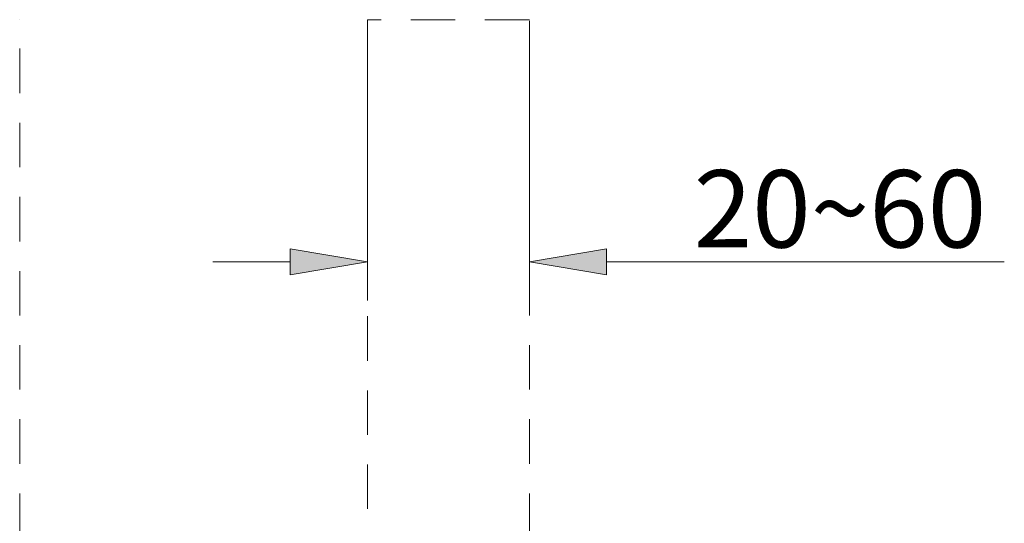
# Model space of a CAD drawing. Units: millimetres. Extents: x 0 to 250, y -250 to 0.
# Drawn here: x 47 to 82, y -104 to -87 of the extents above; entities that cross this region are included whole.
import ezdxf

# ---------------------------------------------------------------- set-up
doc = ezdxf.new("R2010")
doc.units = ezdxf.units.MM
doc.header["$MEASUREMENT"] = 0
doc.linetypes.add('AI-Linetype-1091', pattern=[2.577211, 1.546327, -1.030884])
doc.linetypes.add('AI-Linetype-4878', pattern=[2.577211, 1.546327, -1.030884])
doc.layers.add('Layer 1', color=7, linetype='Continuous')

# ---------------------------------------------------------------- blocks, each defined once
blk = doc.blocks.new('block 74')
at = {"layer": 'Layer 1', "lineweight": 0}
blk.add_lwpolyline([(59.364, -86.908), (59.364, -86.908)], dxfattribs=at)
blk = doc.blocks.new('block 75')
at = {"layer": 'Layer 1', "lineweight": 0}
blk.add_lwpolyline([(64.992, -86.908), (64.992, -86.908)], dxfattribs=at)
blk = doc.blocks.new('block 76')
at = {"layer": 'Layer 1', "lineweight": 0}
blk.add_lwpolyline([(64.992, -95.328), (64.992, -95.328)], dxfattribs=at)
blk = doc.blocks.new('block 83')
at = {"layer": 'Layer 1', "lineweight": 0}
blk.add_lwpolyline([(47.265, -86.908), (47.265, -86.908)], dxfattribs=at)
blk = doc.blocks.new('block 84')
at = {"layer": 'Layer 1', "lineweight": 0}
blk.add_lwpolyline([(64.992, -86.908), (64.992, -86.908)], dxfattribs=at)
blk = doc.blocks.new('block 165')
at = {"layer": 'Layer 1', "color": 7, "lineweight": 20}
blk.add_lwpolyline([(59.364, -86.953), (59.364, -96.672)], dxfattribs=at)
blk = doc.blocks.new('block 166')
at = {"layer": 'Layer 1', "color": 7, "lineweight": 20}
blk.add_lwpolyline([(64.992, -86.953), (64.992, -96.672)], dxfattribs=at)
blk = doc.blocks.new('block 167')
at = {"layer": 'Layer 1', "color": 7, "lineweight": 20}
blk.add_lwpolyline([(67.681, -95.328), (81.513, -95.328)], dxfattribs=at)
blk = doc.blocks.new('block 168')
at = {"layer": 'Layer 1', "color": 7, "lineweight": 20}
blk.add_lwpolyline([(56.675, -95.328), (53.987, -95.328)], dxfattribs=at)
blk = doc.blocks.new('block 169')
at = {"layer": 'Layer 1'}
h = blk.add_hatch(color=7, dxfattribs=at)
h.dxf.hatch_style = 2
h.paths.add_polyline_path([(56.675, -95.776), (59.364, -95.328), (56.675, -94.879)])
at = {"layer": 'Layer 1', "lineweight": 0}
blk.add_lwpolyline([(56.675, -95.776), (59.364, -95.328), (56.675, -94.879), (56.675, -95.776)], dxfattribs=at)
blk = doc.blocks.new('block 170')
at = {"layer": 'Layer 1'}
h = blk.add_hatch(color=7, dxfattribs=at)
h.dxf.hatch_style = 2
h.paths.add_polyline_path([(67.681, -94.879), (64.992, -95.328), (67.681, -95.776)])
at = {"layer": 'Layer 1', "lineweight": 0}
blk.add_lwpolyline([(67.681, -94.879), (64.992, -95.328), (67.681, -95.776), (67.681, -94.879)], dxfattribs=at)
blk = doc.blocks.new('block 171')
at = {"layer": 'Layer 1', "color": 7, "insert": (70.707, -94.828), "char_height": 2.68871, "attachment_point": 7}
blk.add_mtext('\\fArial|b0|i0|c0|p34;\\W1;20~60', dxfattribs=at)
blk = doc.blocks.new('block 1305')
at = {"layer": 'Layer 1', "color": 7, "linetype": 'AI-Linetype-1091', "lineweight": 20}
blk.add_lwpolyline([(47.265, -210.589), (47.265, -86.908)], dxfattribs=at)
blk = doc.blocks.new('block 5095')
at = {"layer": 'Layer 1', "color": 7, "linetype": 'AI-Linetype-4878', "lineweight": 20}
blk.add_lwpolyline([(59.364, -210.589), (64.992, -210.589), (64.992, -86.908), (59.364, -86.908), (59.364, -210.589)], dxfattribs=at)
blk = doc.blocks.new('block 3')
at = {"layer": 'Layer 1'}
for name in ['block 83', 'block 1305', 'block 74', 'block 5095', 'block 165', 'block 75', 'block 84', 'block 166', 'block 171', 'block 169', 'block 170', 'block 168', 'block 76', 'block 167']:
    blk.add_blockref(name, (0, 0), dxfattribs=at)

msp = doc.modelspace()

# ---------------------------------------------------------------- block references
at = {"layer": 'Layer 1'}
msp.add_blockref('block 3', (0, 0), dxfattribs=at)

doc.saveas('drawing.dxf')
